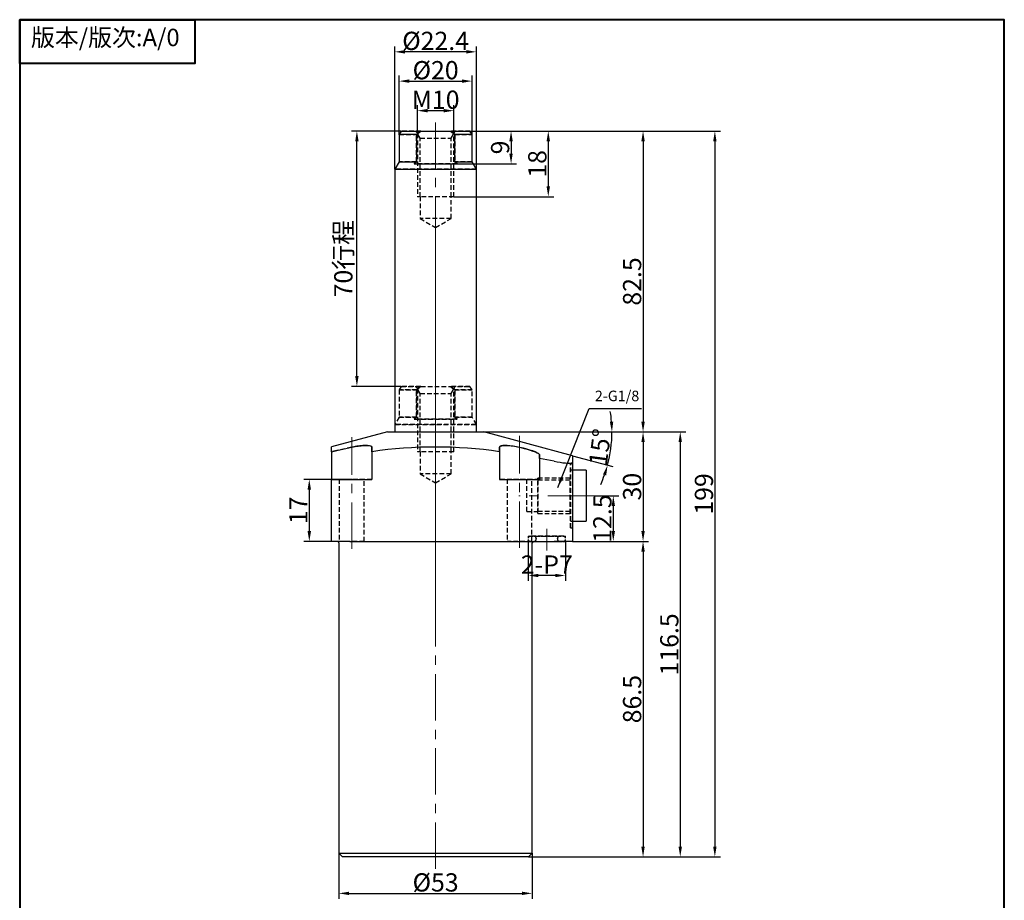
# Model space of a CAD drawing. Extents: x 430 to 715, y 182 to 600.
# Drawn here: x 430 to 700, y 359 to 600 of the extents above; entities that cross this region are included whole.
import ezdxf

# ---------------------------------------------------------------- set-up
doc = ezdxf.new("R2010")
doc.units = 0
doc.header["$MEASUREMENT"] = 0
doc.header["$PDSIZE"] = -1
doc.linetypes.add('CENTERX2', pattern=[20.32, 12.7, -2.54, 2.54, -2.54])
doc.linetypes.add('HIDDEN', pattern=[1.905, 1.27, -0.635])
doc.layers.get('0').update_dxf_attribs({"linetype": 'CONTINUOUS'})
doc.layers.get('Defpoints').update_dxf_attribs({"linetype": 'CONTINUOUS'})
doc.layers.add('1', color=7, linetype='CONTINUOUS')
for name, color, linetype, lineweight in [('1L', 7, 'CONTINUOUS', 40), ('5L', 1, 'CONTINUOUS', 13), ('7L', 3, 'CONTINUOUS', 30), ('外轮廓线', 255, 'CONTINUOUS', 30)]:
    doc.layers.add(name, color=color, linetype=linetype, lineweight=lineweight)
doc.styles.add('HZ', font='gbenor.shx', dxfattribs={"width": 0.75, "bigfont": 'hztxt.shx'})
doc.styles.get("Standard").update_dxf_attribs({"font": 'txt', "bigfont": 'bigfont'})
doc.styles.add('黑', font='MS Mincho.ttf', dxfattribs={"width": 0.7})
doc.dimstyles.new('1-1', dxfattribs={"dimtxt": 5, "dimasz": 2.8, "dimexe": 1.5, "dimexo": 0, "dimgap": 0.5, "dimtad": 1, "dimtoh": 1, "dimdsep": 46, "dimlunit": 6, "dimtxsty": 'HZ', "dimcen": 3, "dimclrd": 1, "dimclre": 1, "dimclrt": 3, "dimazin": 2, "dimtfac": 0.6, "dimtmove": 0, "dimatfit": 3, "dimfxl": 1, "dimtolj": 1, "dimarcsym": 0})

# ---------------------------------------------------------------- blocks, each defined once
blk = doc.blocks.new('*D27')
at = {"color": 1, "lineweight": -2}
for p, q in [((587.43, 469.8), (594.17, 469.8)), ((592.67, 467), (592.67, 460.1)), ((581.45, 457.3), (594.17, 457.3))]:
    blk.add_line(p, q, dxfattribs=at)
at = {"color": 1}
for points in [[(592.2, 467), (593.13, 467), (592.67, 469.8)], [(592.2, 460.1), (593.13, 460.1), (592.67, 457.3)]]:
    blk.add_solid(points, dxfattribs=at)
at = {"layer": 'Defpoints', "color": 0}
for p in [(587.43, 469.8), (581.45, 457.3), (592.67, 457.3)]:
    blk.add_point(p, dxfattribs=at)
at = {"color": 3, "insert": (589.67, 463.55), "char_height": 5, "attachment_point": 5, "rotation": 90, "style": 'HZ'}
blk.add_mtext('\\A1;12.5', dxfattribs=at)
blk = doc.blocks.new('*D28')
at = {"color": 1, "lineweight": -2}
for p, q in [((557.15, 487.3), (602.33, 487.3)), ((600.83, 484.5), (600.83, 460.1)), ((581.45, 457.3), (602.33, 457.3))]:
    blk.add_line(p, q, dxfattribs=at)
at = {"color": 1}
for points in [[(600.36, 484.5), (601.29, 484.5), (600.83, 487.3)], [(600.36, 460.1), (601.29, 460.1), (600.83, 457.3)]]:
    blk.add_solid(points, dxfattribs=at)
at = {"layer": 'Defpoints', "color": 0}
for p in [(557.15, 487.3), (581.45, 457.3), (600.83, 457.3)]:
    blk.add_point(p, dxfattribs=at)
at = {"color": 3, "insert": (597.83, 472.3), "char_height": 5, "attachment_point": 5, "rotation": 90, "style": 'HZ'}
blk.add_mtext('\\A1;30', dxfattribs=at)
blk = doc.blocks.new('*D29')
at = {"color": 1, "lineweight": -2}
for p, q in [((581.45, 457.3), (602.33, 457.3)), ((600.83, 454.5), (600.83, 373.6)), ((569.45, 370.8), (602.33, 370.8))]:
    blk.add_line(p, q, dxfattribs=at)
at = {"color": 1}
for points in [[(600.36, 454.5), (601.29, 454.5), (600.83, 457.3)], [(600.36, 373.6), (601.29, 373.6), (600.83, 370.8)]]:
    blk.add_solid(points, dxfattribs=at)
at = {"layer": 'Defpoints', "color": 0}
for p in [(581.45, 457.3), (569.45, 370.8), (600.83, 370.8)]:
    blk.add_point(p, dxfattribs=at)
at = {"color": 3, "insert": (597.83, 414.05), "char_height": 5, "attachment_point": 5, "rotation": 90, "style": 'HZ'}
blk.add_mtext('\\A1;86.5', dxfattribs=at)
blk = doc.blocks.new('*D30')
at = {"color": 1, "lineweight": -2}
for p, q in [((515.45, 474.3), (507.82, 474.3)), ((509.32, 471.5), (509.32, 460.1)), ((515.45, 457.3), (507.82, 457.3))]:
    blk.add_line(p, q, dxfattribs=at)
at = {"color": 1}
for points in [[(508.85, 471.5), (509.79, 471.5), (509.32, 474.3)], [(508.85, 460.1), (509.79, 460.1), (509.32, 457.3)]]:
    blk.add_solid(points, dxfattribs=at)
at = {"layer": 'Defpoints', "color": 0}
for p in [(515.45, 474.3), (509.32, 457.3), (515.45, 457.3)]:
    blk.add_point(p, dxfattribs=at)
at = {"color": 3, "insert": (506.32, 465.8), "char_height": 5, "attachment_point": 5, "rotation": 90, "style": 'HZ'}
blk.add_mtext('\\A1;17', dxfattribs=at)
blk = doc.blocks.new('*D31')
at = {"color": 1, "lineweight": -2}
for p, q in [((517.45, 371.8), (517.45, 359.3)), ((570.45, 371.8), (570.45, 359.3)), ((520.25, 360.8), (567.65, 360.8))]:
    blk.add_line(p, q, dxfattribs=at)
at = {"color": 1}
for points in [[(520.25, 361.26), (520.25, 360.33), (517.45, 360.8)], [(567.65, 361.26), (567.65, 360.33), (570.45, 360.8)]]:
    blk.add_solid(points, dxfattribs=at)
at = {"layer": 'Defpoints', "color": 0}
for p in [(517.45, 371.8), (570.45, 371.8), (570.45, 360.8)]:
    blk.add_point(p, dxfattribs=at)
at = {"color": 3, "insert": (543.95, 363.8), "char_height": 5, "attachment_point": 5, "style": 'HZ'}
blk.add_mtext('\\A1;{\\Fgbenor,hztxt|c134;%%C53}', dxfattribs=at)
blk = doc.blocks.new('*D36')
at = {"color": 1, "lineweight": -2}
for p, q in [((557.15, 487.3), (593.8, 487.3)), ((581.45, 480.79), (592.55, 477.82))]:
    blk.add_line(p, q, dxfattribs=at)
for start, end in [(4.5652, 9.1304), (345, 0), (335.8696, 340.4348)]:
    blk.add_arc((557.15, 487.3), 35.15, start, end, dxfattribs=at)
at = {"color": 1}
for points in [[(592.66, 490.12), (591.72, 490.08), (592.3, 487.3)], [(589.83, 475.67), (590.72, 475.39), (591.1, 478.2)]]:
    blk.add_solid(points, dxfattribs=at)
at = {"layer": 'Defpoints', "color": 0}
for p in [(543.95, 487.3), (557.15, 487.3), (557.15, 487.3), (581.45, 480.79), (591.77, 481.2)]:
    blk.add_point(p, dxfattribs=at)
at = {"color": 3, "insert": (589.03, 483.11), "char_height": 5, "attachment_point": 5, "rotation": 82.5, "style": 'HZ'}
blk.add_mtext('\\A1;15°', dxfattribs=at)
blk = doc.blocks.new('*D37')
at = {"color": 1, "lineweight": -2}
for p, q in [((553.37, 569.8), (622.02, 569.8)), ((620.52, 567), (620.52, 373.6)), ((569.45, 370.8), (622.02, 370.8))]:
    blk.add_line(p, q, dxfattribs=at)
at = {"color": 1}
for points in [[(620.05, 567), (620.98, 567), (620.52, 569.8)], [(620.05, 373.6), (620.98, 373.6), (620.52, 370.8)]]:
    blk.add_solid(points, dxfattribs=at)
at = {"layer": 'Defpoints', "color": 0}
for p in [(553.37, 569.8), (569.45, 370.8), (620.52, 370.8)]:
    blk.add_point(p, dxfattribs=at)
at = {"color": 3, "insert": (617.52, 470.3), "char_height": 5, "attachment_point": 5, "rotation": 90, "style": 'HZ'}
blk.add_mtext('\\A1;199', dxfattribs=at)
blk = doc.blocks.new('*D38')
at = {"color": 1, "lineweight": -2}
for p, q in [((534.53, 569.8), (520.87, 569.8)), ((522.37, 502.6), (522.37, 567)), ((534.53, 499.8), (520.87, 499.8))]:
    blk.add_line(p, q, dxfattribs=at)
at = {"color": 1}
for points in [[(521.91, 567), (522.84, 567), (522.37, 569.8)], [(521.91, 502.6), (522.84, 502.6), (522.37, 499.8)]]:
    blk.add_solid(points, dxfattribs=at)
at = {"layer": 'Defpoints', "color": 0}
for p in [(522.37, 569.8), (534.53, 569.8), (534.53, 499.8)]:
    blk.add_point(p, dxfattribs=at)
at = {"color": 3, "insert": (518.65, 534.8), "char_height": 5, "attachment_point": 5, "rotation": 90, "style": 'HZ'}
blk.add_mtext('\\A1;{\\Fgbenor,hztxt|c134;70\\fSimSun|b0|i0|c134|p2;行程}', dxfattribs=at)
blk = doc.blocks.new('*D39')
at = {"color": 1, "lineweight": -2}
for p, q in [((533.95, 568.8), (533.95, 584.98)), ((536.75, 583.48), (551.15, 583.48)), ((553.95, 568.8), (553.95, 584.98))]:
    blk.add_line(p, q, dxfattribs=at)
at = {"color": 1}
for points in [[(536.75, 583.95), (536.75, 583.01), (533.95, 583.48)], [(551.15, 583.95), (551.15, 583.01), (553.95, 583.48)]]:
    blk.add_solid(points, dxfattribs=at)
at = {"layer": 'Defpoints', "color": 0}
for p in [(553.95, 583.48), (533.95, 568.8), (553.95, 568.8)]:
    blk.add_point(p, dxfattribs=at)
at = {"color": 3, "insert": (543.95, 586.48), "char_height": 5, "attachment_point": 5, "style": 'HZ'}
blk.add_mtext('\\A1;{\\Fgbenor,hztxt|c134;%%C20}', dxfattribs=at)
blk = doc.blocks.new('*D40')
at = {"color": 1, "lineweight": -2}
for p, q in [((538.95, 569.1), (538.95, 576.88)), ((541.75, 575.38), (546.15, 575.38)), ((548.95, 569.1), (548.95, 576.88))]:
    blk.add_line(p, q, dxfattribs=at)
at = {"color": 1}
for points in [[(541.75, 575.84), (541.75, 574.91), (538.95, 575.38)], [(546.15, 575.84), (546.15, 574.91), (548.95, 575.38)]]:
    blk.add_solid(points, dxfattribs=at)
at = {"layer": 'Defpoints', "color": 0}
for p in [(548.95, 575.38), (538.95, 569.1), (548.95, 569.1)]:
    blk.add_point(p, dxfattribs=at)
at = {"color": 3, "insert": (543.95, 578.38), "char_height": 5, "attachment_point": 5, "style": 'HZ'}
blk.add_mtext('\\A1;{\\Fgbenor,hztxt|c134;M10}', dxfattribs=at)
blk = doc.blocks.new('*D41')
at = {"color": 1, "lineweight": -2}
for p, q in [((532.75, 559.3), (532.75, 593.01)), ((552.35, 591.51), (535.55, 591.51)), ((555.15, 559.3), (555.15, 593.01))]:
    blk.add_line(p, q, dxfattribs=at)
at = {"color": 1}
for points in [[(535.55, 591.98), (535.55, 591.04), (532.75, 591.51)], [(552.35, 591.98), (552.35, 591.04), (555.15, 591.51)]]:
    blk.add_solid(points, dxfattribs=at)
at = {"layer": 'Defpoints', "color": 0}
for p in [(532.75, 591.51), (532.75, 559.3), (555.15, 559.3)]:
    blk.add_point(p, dxfattribs=at)
at = {"color": 3, "insert": (543.95, 594.51), "char_height": 5, "attachment_point": 5, "style": 'HZ'}
blk.add_mtext('\\A1;{\\Fgbenor,hztxt|c134;%%C22.4}', dxfattribs=at)
blk = doc.blocks.new('*D42')
at = {"color": 1, "lineweight": -2}
for p, q in [((553.37, 569.8), (566.14, 569.8)), ((564.64, 567), (564.64, 563.6)), ((549.83, 560.8), (566.14, 560.8))]:
    blk.add_line(p, q, dxfattribs=at)
at = {"color": 1}
for points in [[(564.17, 567), (565.1, 567), (564.64, 569.8)], [(564.17, 563.6), (565.1, 563.6), (564.64, 560.8)]]:
    blk.add_solid(points, dxfattribs=at)
at = {"layer": 'Defpoints', "color": 0}
for p in [(553.37, 569.8), (549.83, 560.8), (564.64, 560.8)]:
    blk.add_point(p, dxfattribs=at)
at = {"color": 3, "insert": (561.64, 565.3), "char_height": 5, "attachment_point": 5, "rotation": 90, "style": 'HZ'}
blk.add_mtext('\\A1;9', dxfattribs=at)
blk = doc.blocks.new('*D43')
at = {"color": 1, "lineweight": -2}
for p, q in [((553.37, 569.8), (576.34, 569.8)), ((574.84, 567), (574.84, 554.6)), ((548.95, 551.8), (576.34, 551.8))]:
    blk.add_line(p, q, dxfattribs=at)
at = {"color": 1}
for points in [[(574.37, 567), (575.31, 567), (574.84, 569.8)], [(574.37, 554.6), (575.31, 554.6), (574.84, 551.8)]]:
    blk.add_solid(points, dxfattribs=at)
at = {"layer": 'Defpoints', "color": 0}
for p in [(553.37, 569.8), (548.95, 551.8), (574.84, 551.8)]:
    blk.add_point(p, dxfattribs=at)
at = {"color": 3, "insert": (571.84, 560.8), "char_height": 5, "attachment_point": 5, "rotation": 90, "style": 'HZ'}
blk.add_mtext('\\A1;18', dxfattribs=at)
blk = doc.blocks.new('*D44')
at = {"color": 1, "lineweight": -2}
for p, q in [((553.37, 569.8), (602.33, 569.8)), ((600.83, 567), (600.83, 490.1)), ((557.15, 487.3), (602.33, 487.3))]:
    blk.add_line(p, q, dxfattribs=at)
at = {"color": 1}
for points in [[(600.36, 567), (601.29, 567), (600.83, 569.8)], [(600.36, 490.1), (601.29, 490.1), (600.83, 487.3)]]:
    blk.add_solid(points, dxfattribs=at)
at = {"layer": 'Defpoints', "color": 0}
for p in [(553.37, 569.8), (557.15, 487.3), (600.83, 487.3)]:
    blk.add_point(p, dxfattribs=at)
at = {"color": 3, "insert": (597.83, 528.55), "char_height": 5, "attachment_point": 5, "rotation": 90, "style": 'HZ'}
blk.add_mtext('\\A1;82.5', dxfattribs=at)
blk = doc.blocks.new('*D46')
at = {"color": 1, "lineweight": -2}
for p, q in [((557.15, 487.3), (612.53, 487.3)), ((611.03, 484.5), (611.03, 373.6)), ((569.45, 370.8), (612.53, 370.8))]:
    blk.add_line(p, q, dxfattribs=at)
at = {"color": 1}
for points in [[(610.56, 484.5), (611.49, 484.5), (611.03, 487.3)], [(610.56, 373.6), (611.49, 373.6), (611.03, 370.8)]]:
    blk.add_solid(points, dxfattribs=at)
at = {"layer": 'Defpoints', "color": 0}
for p in [(557.15, 487.3), (569.45, 370.8), (611.03, 370.8)]:
    blk.add_point(p, dxfattribs=at)
at = {"color": 3, "insert": (608.03, 429.05), "char_height": 5, "attachment_point": 5, "rotation": 90, "style": 'HZ'}
blk.add_mtext('\\A1;116.5', dxfattribs=at)
blk = doc.blocks.new('*D49')
at = {"color": 1, "lineweight": -2}
for p, q in [((569.35, 457.3), (569.35, 446.44)), ((579.55, 457.3), (579.55, 446.44)), ((576.75, 447.94), (572.15, 447.94))]:
    blk.add_line(p, q, dxfattribs=at)
at = {"color": 1}
for points in [[(572.15, 448.41), (572.15, 447.48), (569.35, 447.94)], [(576.75, 448.41), (576.75, 447.48), (579.55, 447.94)]]:
    blk.add_solid(points, dxfattribs=at)
at = {"layer": 'Defpoints', "color": 0}
for p in [(569.35, 457.3), (579.55, 457.3), (569.35, 447.94)]:
    blk.add_point(p, dxfattribs=at)
at = {"color": 3, "insert": (574.45, 450.94), "char_height": 5, "attachment_point": 5, "style": 'HZ'}
blk.add_mtext('\\A1;{\\Fgbenor,hztxt|c134;2-P7}', dxfattribs=at)

msp = doc.modelspace()

# ---------------------------------------------------------------- linework, layer by layer
at = {"color": 7, "linetype": 'Continuous'}
for p, q in [((534.528, 569.802), (533.95, 568.802)), ((534.528, 569.802), (539.884, 569.802)), ((538.683, 568.802), (539.884, 569.802)), ((539.884, 569.802), (548.017, 569.802)), ((548.017, 569.802), (549.218, 568.802)), ((548.017, 569.802), (553.373, 569.802)), ((553.95, 568.802), (553.373, 569.802)), ((533.95, 568.802), (533.95, 561.38)), ((538.683, 568.802), (533.95, 568.802)), ((538.683, 568.802), (538.683, 561.38)), ((549.218, 561.38), (549.218, 568.802)), ((553.95, 568.802), (549.218, 568.802)), ((553.95, 561.38), (553.95, 568.802)), ((533.95, 561.38), (532.75, 559.302)), ((532.75, 559.302), (532.75, 487.302)), ((532.75, 559.302), (555.15, 559.302)), ((533.95, 561.38), (538.683, 561.38)), ((538.683, 561.38), (538.073, 560.802)), ((538.073, 560.802), (549.828, 560.802)), ((549.218, 561.38), (553.95, 561.38)), ((549.828, 560.802), (549.218, 561.38)), ((555.15, 559.302), (553.95, 561.38)), ((555.15, 487.302), (555.15, 559.302)), ((530.75, 487.302), (515.45, 483.202)), ((530.75, 487.302), (543.95, 487.302)), ((543.95, 487.302), (557.15, 487.302)), ((581.45, 480.79), (557.15, 487.302)), ((515.45, 481.877), (515.45, 483.196)), ((515.45, 481.877), (515.45, 474.302)), ((526.45, 483.095), (526.45, 481.877)), ((526.45, 481.877), (526.45, 474.302)), ((561.45, 481.877), (561.45, 483.095)), ((561.45, 481.877), (561.45, 474.302)), ((572.45, 481.025), (572.45, 480.039)), ((581.45, 480.767), (581.45, 478.98)), ((576.45, 479.256), (572.45, 480.039)), ((572.45, 480.039), (572.45, 474.302)), ((581.45, 478.98), (581.45, 457.302)), ((585.25, 476.802), (581.45, 476.802)), ((585.25, 476.802), (585.25, 462.802)), ((515.45, 457.302), (515.45, 474.302)), ((515.45, 474.302), (520.45, 474.302)), ((520.45, 474.302), (526.45, 474.302)), ((561.45, 474.302), (572.45, 474.302)), ((581.45, 462.802), (585.25, 462.802)), ((520.45, 457.302), (515.45, 457.302)), ((517.45, 456.902), (517.45, 371.802)), ((520.45, 457.302), (576.45, 457.302)), ((570.45, 371.802), (570.45, 456.902)), ((581.45, 457.302), (576.45, 457.302)), ((517.45, 371.802), (518.45, 370.802)), ((517.45, 371.802), (570.45, 371.802)), ((569.45, 370.802), (518.45, 370.802)), ((569.45, 370.802), (570.45, 371.802))]:
    msp.add_line(p, q, dxfattribs=at)
at = {"color": 7, "linetype": 'HIDDEN'}
for p, q in [((539.884, 569.802), (534.528, 569.802)), ((538.546, 569.802), (549.339, 569.802)), ((539.884, 569.802), (538.683, 568.802)), ((549.218, 568.802), (548.017, 569.802)), ((553.373, 569.802), (548.017, 569.802)), ((533.95, 568.802), (538.683, 568.802)), ((538.683, 561.38), (538.683, 568.802)), ((549.218, 568.802), (553.95, 568.802)), ((549.218, 568.802), (549.218, 561.38)), ((543.95, 559.302), (532.75, 559.302)), ((538.683, 561.38), (533.95, 561.38)), ((538.073, 560.802), (538.683, 561.38)), ((549.828, 560.802), (538.073, 560.802)), ((555.15, 559.302), (543.95, 559.302)), ((553.95, 561.38), (549.218, 561.38)), ((549.218, 561.38), (549.828, 560.802)), ((534.528, 499.802), (533.95, 498.802)), ((534.528, 499.802), (539.884, 499.802)), ((539.884, 499.802), (534.528, 499.802)), ((538.546, 499.802), (538.95, 499.101)), ((538.683, 498.802), (539.884, 499.802)), ((539.884, 499.802), (538.683, 498.802)), ((539.884, 499.802), (548.017, 499.802)), ((548.017, 499.802), (549.218, 498.802)), ((548.017, 499.802), (553.373, 499.802)), ((549.218, 498.802), (548.017, 499.802)), ((553.373, 499.802), (548.017, 499.802)), ((548.95, 499.101), (549.355, 499.802)), ((553.95, 498.802), (553.373, 499.802)), ((533.95, 498.802), (533.95, 491.38)), ((538.683, 498.802), (533.95, 498.802)), ((533.95, 498.802), (538.683, 498.802)), ((538.683, 498.802), (538.683, 491.38)), ((538.683, 491.38), (538.683, 498.802)), ((538.95, 499.101), (538.95, 481.802)), ((539.7, 497.802), (538.95, 499.101)), ((539.7, 481.802), (539.7, 497.802)), ((539.7, 497.802), (548.2, 497.802)), ((548.2, 497.802), (548.95, 499.101)), ((548.2, 481.802), (548.2, 497.802)), ((548.95, 481.802), (548.95, 499.101)), ((549.218, 491.38), (549.218, 498.802)), ((553.95, 498.802), (549.218, 498.802)), ((549.218, 498.802), (553.95, 498.802)), ((549.218, 498.802), (549.218, 491.38)), ((553.95, 491.38), (553.95, 498.802)), ((533.95, 491.38), (532.75, 489.302)), ((533.95, 491.38), (538.683, 491.38)), ((538.683, 491.38), (533.95, 491.38)), ((538.683, 491.38), (538.073, 490.802)), ((538.073, 490.802), (538.683, 491.38)), ((549.218, 491.38), (553.95, 491.38)), ((549.828, 490.802), (549.218, 491.38)), ((553.95, 491.38), (549.218, 491.38)), ((549.218, 491.38), (549.828, 490.802)), ((555.15, 489.302), (553.95, 491.38)), ((532.75, 489.302), (532.75, 487.302)), ((532.75, 489.302), (555.15, 489.302)), ((543.95, 489.302), (532.75, 489.302)), ((538.073, 490.802), (549.828, 490.802)), ((549.828, 490.802), (538.073, 490.802)), ((555.15, 489.302), (543.95, 489.302)), ((555.15, 487.302), (555.15, 489.302)), ((515.45, 481.877), (515.45, 474.302)), ((526.45, 481.877), (526.45, 483.095)), ((526.45, 483.095), (526.45, 474.302)), ((526.45, 481.877), (526.45, 474.302)), ((548.95, 481.802), (538.95, 481.802)), ((539.7, 481.802), (539.7, 475.802)), ((548.2, 475.802), (548.2, 481.802)), ((561.45, 483.095), (561.45, 481.877)), ((561.45, 483.095), (561.45, 474.302)), ((561.45, 481.877), (561.45, 474.302)), ((572.45, 480.039), (572.45, 481.025)), ((572.45, 481.025), (572.45, 474.302)), ((572.45, 480.039), (572.45, 474.302)), ((581.45, 461.056), (581.45, 478.547)), ((548.2, 475.802), (539.7, 475.802)), ((539.7, 475.802), (543.95, 473.348)), ((543.95, 473.348), (548.2, 475.802)), ((520.95, 474.302), (515.45, 474.302)), ((520.45, 474.302), (515.45, 474.302)), ((517.55, 474.302), (517.55, 457.302)), ((524.346, 474.302), (517.555, 474.302)), ((524.346, 474.302), (517.555, 474.302)), ((526.45, 474.302), (520.45, 474.302)), ((526.45, 474.302), (520.95, 474.302)), ((520.95, 474.302), (526.45, 474.302)), ((524.35, 457.302), (524.35, 474.302)), ((572.45, 474.302), (561.45, 474.302)), ((561.45, 474.302), (572.45, 474.302)), ((572.45, 474.302), (561.45, 474.302)), ((563.55, 474.302), (563.55, 457.302)), ((570.346, 474.302), (563.555, 474.302)), ((570.346, 474.302), (563.555, 474.302)), ((524.346, 457.302), (517.555, 457.302)), ((524.346, 457.302), (517.555, 457.302)), ((570.346, 457.302), (563.555, 457.302)), ((570.346, 457.302), (563.555, 457.302))]:
    msp.add_line(p, q, dxfattribs=at)
at = {"color": 7, "linetype": 'Continuous'}
for points in [[(520.95, 483.095), (521.852, 483.273), (522.735, 483.418), (523.575, 483.524), (524.345, 483.584), (525.003, 483.595), (525.553, 483.559), (525.974, 483.48), (526.266, 483.361), (526.45, 483.095)], [(561.45, 483.095), (561.525, 483.273), (561.748, 483.418), (562.118, 483.524), (562.623, 483.584), (563.233, 483.595), (563.94, 483.559), (564.712, 483.48), (565.537, 483.361), (566.411, 483.205), (567.294, 483.019), (568.199, 482.803), (569.067, 482.571), (569.903, 482.321), (570.652, 482.068), (571.302, 481.816), (571.822, 481.576), (572.191, 481.355), (572.403, 481.156), (572.45, 481.025)], [(515.45, 481.877), (516.876, 482.201), (520.95, 483.095)], [(576.45, 479.256), (577.268, 479.102), (578.091, 478.97), (578.849, 478.869), (579.563, 478.797), (580.16, 478.759), (580.671, 478.755), (581.048, 478.782), (581.31, 478.841), (581.45, 478.98)]]:
    msp.add_lwpolyline(points, dxfattribs=at)
at = {"color": 7, "linetype": 'HIDDEN'}
for points in [[(526.45, 483.095), (526.376, 483.273), (526.153, 483.418), (525.783, 483.524), (525.278, 483.584), (524.668, 483.595), (523.961, 483.559), (523.189, 483.48), (522.364, 483.361), (520.95, 483.095)], [(572.45, 481.025), (572.369, 481.198), (572.132, 481.396), (571.746, 481.615), (571.226, 481.848), (570.572, 482.097), (569.812, 482.349), (568.953, 482.603), (568.031, 482.845), (567.075, 483.068), (566.11, 483.262), (565.191, 483.415), (564.32, 483.525), (563.557, 483.584), (562.886, 483.595), (562.345, 483.559), (561.923, 483.479), (561.632, 483.359), (561.477, 483.205), (561.45, 483.095)], [(520.95, 483.095), (516.876, 482.201), (515.45, 481.877)]]:
    msp.add_lwpolyline(points, dxfattribs=at)
at = {"color": 7, "linetype": 'Continuous'}
for centre, radius, start, end in [((543.95, 363.782), 119.385, 81.57097, 98.42903), ((517.05, 456.902), 0.4, 0, 90), ((570.85, 456.902), 0.4, 90, 180)]:
    msp.add_arc(centre, radius, start, end, dxfattribs=at)
at = {"layer": '1', "color": 4, "linetype": 'HIDDEN'}
for p, q in [((538.546, 569.802), (538.95, 569.101)), ((548.95, 569.101), (549.355, 569.802)), ((538.95, 569.101), (538.95, 551.802)), ((539.7, 567.802), (538.95, 569.101)), ((539.7, 551.802), (539.7, 567.802)), ((539.7, 567.802), (548.2, 567.802)), ((548.2, 567.802), (548.95, 569.101)), ((548.2, 551.802), (548.2, 567.802)), ((548.95, 551.802), (548.95, 569.101)), ((548.95, 551.802), (538.95, 551.802)), ((539.7, 551.802), (539.7, 545.802)), ((548.2, 545.802), (548.2, 551.802)), ((548.2, 545.802), (539.7, 545.802)), ((539.7, 545.802), (543.95, 543.348)), ((543.95, 543.348), (548.2, 545.802)), ((581.45, 478.552), (580.95, 478.552)), ((580.95, 461.056), (580.95, 478.547)), ((581.45, 476.802), (580.95, 476.802)), ((517.55, 474.302), (517.55, 457.302)), ((524.35, 457.302), (524.35, 474.302)), ((563.55, 474.302), (563.55, 457.302)), ((571.95, 474.152), (568.95, 474.152)), ((568.95, 465.456), (568.95, 474.147)), ((570.35, 457.302), (570.35, 474.302)), ((570.35, 457.302), (570.35, 474.302)), ((580.864, 474.666), (571.95, 474.666)), ((571.95, 464.954), (571.95, 474.649)), ((571.95, 474.152), (580.864, 474.152)), ((571.95, 474.147), (571.95, 465.456)), ((580.95, 474.752), (580.864, 474.666)), ((580.864, 464.954), (580.864, 474.649)), ((580.95, 464.869), (580.95, 474.735)), ((568.95, 465.452), (571.95, 465.452)), ((580.864, 465.452), (571.95, 465.452)), ((571.95, 464.938), (580.864, 464.938)), ((580.864, 464.938), (580.95, 464.852)), ((580.95, 462.802), (581.45, 462.802)), ((580.95, 461.052), (581.45, 461.052)), ((569.35, 458.702), (569.35, 458.202)), ((569.35, 457.802), (569.35, 457.302)), ((569.368, 458.702), (579.533, 458.702)), ((569.368, 457.302), (579.533, 457.302)), ((579.05, 458.702), (569.85, 458.702)), ((569.85, 457.302), (579.05, 457.302)), ((570.9, 458.702), (578, 458.702)), ((570.9, 457.302), (578, 457.302)), ((571.55, 458.052), (571.55, 457.952)), ((577.35, 457.952), (577.35, 458.052)), ((579.55, 458.202), (579.55, 458.702)), ((579.55, 457.302), (579.55, 457.802))]:
    msp.add_line(p, q, dxfattribs=at)
for centre, radius, start, end in [((569.85, 458.202), 0.5, 90, 180), ((569.85, 457.802), 0.5, 180, 270), ((570.9, 458.052), 0.65, 0, 90), ((570.9, 457.952), 0.65, 270, 0), ((578, 458.052), 0.65, 90, 180), ((578, 457.952), 0.65, 180, 270), ((579.05, 458.202), 0.5, 0, 90), ((579.05, 457.802), 0.5, 270, 0)]:
    msp.add_arc(centre, radius, start, end, dxfattribs=at)
at = {"layer": '1L', "linetype": 'ByBlock'}
for points in [[(429.917, 600.32), (477.91, 600.32), (477.91, 588.322), (429.917, 588.322)], [(429.917, 181.883), (699.876, 181.883), (699.876, 600.32), (429.917, 600.32)], [(429.917, 181.883), (699.876, 181.883), (699.876, 600.32), (429.917, 600.32)]]:
    msp.add_lwpolyline(points, close=True, dxfattribs=at)
at = {"layer": '5L', "linetype": 'CENTERX2'}
for p, q in [((543.95, 437.554), (543.95, 572.119)), ((543.95, 367.554), (543.95, 549.825)), ((566.95, 455.568), (566.95, 486.203)), ((520.95, 455.252), (520.95, 485.856)), ((587.429, 469.802), (566.812, 469.802)), ((574.45, 454.829), (574.45, 460.702))]:
    msp.add_line(p, q, dxfattribs=at)

# ---------------------------------------------------------------- texts
at = {"layer": '7L', "linetype": 'ByBlock', "insert": (453.395, 597.847), "char_height": 5.961603, "attachment_point": 2}
msp.add_mtext('{\\fSimSun|b0|i0|c134|p2;\\H0.805x;版本\\fFangSong_GB2312|b0|i0|c134|p49;/\\fSimSun|b0|i0|c134|p2;版次\\fNSimSun|b0|i0|c134|p49;:A/0}', dxfattribs=at)
at = {"layer": '外轮廓线', "insert": (587.618, 498.622), "char_height": 2.88477, "width": 29.77246, "attachment_point": 1, "style": '黑'}
msp.add_mtext('{\\fSimSun|b0|i0|c134|p2;\\W1;\\C3;2-G1/8}', dxfattribs=at)

# ---------------------------------------------------------------- dimensions: what is measured, and where the dimension line sits
for base, p1, p2, text, picture, middle in [((532.75, 591.509), (555.15, 559.302), (532.75, 559.302), '{\\Fgbenor,hztxt|c134;%%C<>}', '*D41', (543.95, 594.509)), ((553.95, 583.48), (533.95, 568.802), (553.95, 568.802), '{\\Fgbenor,hztxt|c134;%%C<>}', '*D39', (543.95, 586.48)), ((548.95, 575.377), (538.95, 569.101), (548.95, 569.101), '{\\Fgbenor,hztxt|c134;M<>}', '*D40', (543.95, 578.377)), ((569.35, 447.942), (579.55, 457.302), (569.35, 457.302), '{\\Fgbenor,hztxt|c134;2-P7}', '*D49', (574.45, 450.942)), ((570.45, 360.796), (517.45, 371.802), (570.45, 371.802), '{\\Fgbenor,hztxt|c134;%%C<>}', '*D31', (543.95, 363.796))]:
    dim = msp.add_linear_dim(base=base, p1=p1, p2=p2, text=text, dimstyle='1-1')
    dim.commit()
    dim.dimension.update_dxf_attribs({"geometry": picture, "text_midpoint": middle})
dim = msp.add_linear_dim(base=(522.372, 569.802), p1=(534.528, 499.802), p2=(534.528, 569.802), angle=90, text='{\\Fgbenor,hztxt|c134;<>\\fSimSun|b0|i0|c134|p2;行程}', dimstyle='1-1')
dim.commit()
dim.dimension.update_dxf_attribs({"geometry": '*D38', "text_midpoint": (518.649, 534.802)})
for base, p1, p2, picture, middle in [((574.839, 551.802), (553.373, 569.802), (548.95, 551.802), '*D43', (571.839, 560.802)), ((564.637, 560.802), (553.373, 569.802), (549.828, 560.802), '*D42', (561.637, 565.302)), ((620.518, 370.802), (553.373, 569.802), (569.45, 370.802), '*D37', (617.518, 470.302)), ((600.827, 487.302), (553.373, 569.802), (557.15, 487.302), '*D44', (597.827, 528.552)), ((600.827, 457.302), (557.15, 487.302), (581.45, 457.302), '*D28', (597.827, 472.302)), ((611.026, 370.802), (557.15, 487.302), (569.45, 370.802), '*D46', (608.026, 429.052)), ((509.321, 457.302), (515.45, 474.302), (515.45, 457.302), '*D30', (506.321, 465.802)), ((592.666, 457.302), (587.429, 469.802), (581.45, 457.302), '*D27', (589.666, 463.552)), ((600.827, 370.802), (581.45, 457.302), (569.45, 370.802), '*D29', (597.827, 414.052))]:
    dim = msp.add_linear_dim(base=base, p1=p1, p2=p2, angle=90, dimstyle='1-1')
    dim.commit()
    dim.dimension.update_dxf_attribs({"geometry": picture, "text_midpoint": middle})
dim = msp.add_angular_dim_2l(base=(591.767, 481.198), line1=((581.45, 480.79), (557.15, 487.302)), line2=((543.95, 487.302), (557.15, 487.302)), dimstyle='1-1')
dim.commit()
dim.dimension.update_dxf_attribs({"geometry": '*D36', "text_midpoint": (589.026, 483.105)})

# ---------------------------------------------------------------- leaders
msp.add_leader([(577.469, 472.106), (586.043, 493.699), (600.418, 493.699)], dimstyle='1-1', override={"dimgap": 0.5, "dimtad": 0})

doc.saveas('drawing.dxf')
